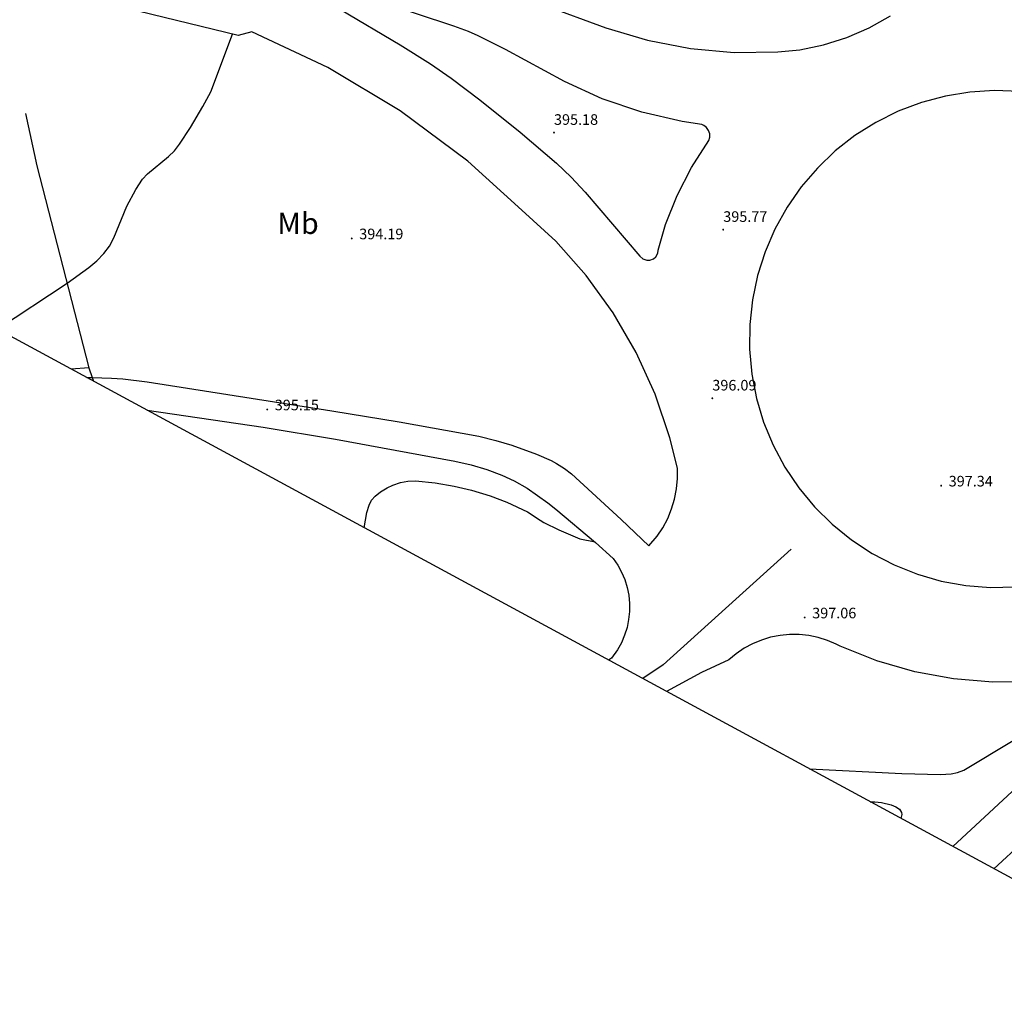
# Model space of a CAD drawing. Units: millimetres. Extents: x 689721 to 693604, y 4256758 to 4263727.
# Drawn here: x 693242 to 693335, y 4258600 to 4258693 of the extents above; entities that cross this region are included whole.
import ezdxf
from ezdxf.enums import TextEntityAlignment as Align

# ---------------------------------------------------------------- set-up
doc = ezdxf.new("R2010")
doc.units = ezdxf.units.MM
doc.header["$MEASUREMENT"] = 0
for name, color, linetype in [('Acera o Bordillo', 251, 'CONTINUOUS'), ('Alambrada o Tela metalica', 7, 'ESTILO 3'), ('Cerramiento sin especificar', 7, 'ESTILO 3'), ('Curva de Nivel', 21, 'CONTINUOUS'), ('Eje vial', 254, 'CONTINUOUS'), ('Límite', 162, 'CONTINUOUS'), ('Pto.Cota Puente', 3, 'CONTINUOUS'), ('Punto de Cota', 7, 'CONTINUOUS'), ('Texto de cota', 253, 'CONTINUOUS'), ('Usos de suelo', 115, 'CONTINUOUS'), ('Via de comunicacion no asfaltada-camino', 253, 'CONTINUOUS')]:
    doc.layers.add(name, color=color, linetype=linetype)
doc.styles.add('Arial', font='Arial')
doc.styles.add('Avenir LT 55 Roman', font='Avenir LT 55 Roman')
doc.linetypes.add('ESTILO 3', pattern='A,10,0,[130,ltypeshp.shx,S=1.004092,R=45,X=-5.02,Y=-0.02],0,[130,ltypeshp.shx,S=0.997021,R=-45,X=-5.015,Y=0.025]', length=10)

msp = doc.modelspace()

# ---------------------------------------------------------------- linework, layer by layer
at = {"layer": 'Acera o Bordillo'}
for points in [[(693301.331, 4258642.832, 0), (693302.108, 4258643.747, 0), (693302.654, 4258644.56, 0), (693303.116, 4258645.423, 0), (693303.49, 4258646.327, 0), (693303.771, 4258647.264, 0), (693303.958, 4258648.225, 0), (693304.047, 4258649.199, 0), (693304.039, 4258650.178, 0), (693303.331, 4258653.041, 0), (693301.94, 4258657.151, 0), (693300.145, 4258661.101, 0), (693297.966, 4258664.852, 0), (693295.422, 4258668.366, 0), (693292.541, 4258671.609, 0), (693289.35, 4258674.548, 0), (693284.227, 4258679.161, 0), (693277.847, 4258683.908, 0), (693271.025, 4258687.994, 0), (693263.83, 4258691.379, 0), (693262.54, 4258691.019, 0), (693228.51, 4258699.348, 0), (693219.81, 4258700.095, 0)], [(693285.62, 4258696.059, 0), (693297.26, 4258691.749, 0), (693301.215, 4258690.573, 0), (693305.267, 4258689.799, 0), (693309.377, 4258689.432, 0), (693313.503, 4258689.478, 0), (693315.59, 4258689.659, 0), (693317.841, 4258690.136, 0), (693320.034, 4258690.835, 0), (693322.146, 4258691.75, 0), (693324.156, 4258692.871, 0)], [(693300.49, 4258670.189, 0), (693300.772, 4258669.936, 0), (693301.132, 4258669.812, 0), (693301.419, 4258669.816, 0), (693301.775, 4258669.953, 0), (693301.992, 4258670.141, 0), (693302.176, 4258670.475, 0), (693302.22, 4258670.759, 0), (693302.919, 4258673.168, 0), (693304.007, 4258675.933, 0), (693305.365, 4258678.575, 0), (693306.995, 4258681.102, 0), (693307.089, 4258681.42, 0), (693307.086, 4258681.751, 0), (693306.984, 4258682.066, 0), (693306.794, 4258682.337, 0), (693306.533, 4258682.54, 0), (693306.33, 4258682.629, 0), (693304.489, 4258682.912, 0), (693300.66, 4258683.791, 0), (693296.938, 4258685.048, 0), (693293.36, 4258686.669, 0), (693287.8, 4258689.699, 0), (693285.224, 4258690.991, 0), (693284.299, 4258691.388, 0), (693282.92, 4258691.899, 0), (693272.523, 4258695.355, 0)], [(693272.21, 4258693.469, 0), (693277.86, 4258690.139, 0), (693280.714, 4258688.338, 0), (693282.653, 4258686.988, 0), (693285.36, 4258684.962, 0), (693289.2, 4258681.899, 0), (693292.622, 4258678.987, 0), (693294, 4258677.662, 0), (693295.32, 4258676.229, 0), (693300.49, 4258670.189, 0)], [(693336.333, 4258685.746, 0), (693333.989, 4258685.834, 0), (693331.649, 4258685.688, 0), (693329.334, 4258685.309, 0), (693327.069, 4258684.7, 0), (693324.876, 4258683.869, 0), (693322.778, 4258682.823, 0), (693320.793, 4258681.572, 0), (693318.944, 4258680.13, 0), (693317.248, 4258678.51, 0), (693315.722, 4258676.729, 0), (693314.382, 4258674.805, 0), (693313.24, 4258672.756, 0), (693312.309, 4258670.604, 0), (693311.597, 4258668.37, 0), (693311.112, 4258666.075, 0), (693310.858, 4258663.744, 0), (693310.838, 4258661.398, 0), (693311.053, 4258659.063, 0), (693311.499, 4258656.761, 0), (693312.174, 4258654.515, 0), (693313.069, 4258652.347, 0), (693314.176, 4258650.279, 0), (693315.484, 4258648.333, 0), (693316.979, 4258646.526, 0), (693318.648, 4258644.877, 0), (693320.473, 4258643.404, 0), (693322.435, 4258642.12, 0), (693324.516, 4258641.039, 0), (693326.695, 4258640.172, 0), (693328.949, 4258639.526, 0), (693331.257, 4258639.108, 0), (693333.595, 4258638.922, 0), (693335.94, 4258638.971, 0)], [(693297.96, 4258641.666, 0), (693298.393, 4258641.032, 0), (693298.758, 4258640.36, 0), (693299.055, 4258639.655, 0), (693299.28, 4258638.924, 0), (693299.43, 4258638.174, 0), (693299.505, 4258637.413, 0), (693299.504, 4258636.648, 0), (693299.426, 4258635.887, 0), (693299.273, 4258635.138, 0), (693299.045, 4258634.407, 0), (693298.746, 4258633.703, 0), (693298.378, 4258633.033, 0), (693297.81, 4258632.229, 0), (693297.531, 4258632.056, 0)], [(693337.53, 4258630.045, 0), (693333.809, 4258629.976, 0), (693330.1, 4258630.279, 0), (693326.44, 4258630.951, 0), (693322.865, 4258631.985, 0), (693319.41, 4258633.37, 0), (693319.024, 4258633.569, 0), (693318.19, 4258633.925, 0), (693317.324, 4258634.197, 0), (693316.435, 4258634.381, 0), (693315.533, 4258634.476, 0), (693314.625, 4258634.479, 0), (693313.722, 4258634.393, 0), (693312.832, 4258634.216, 0), (693311.963, 4258633.951, 0), (693311.126, 4258633.602, 0), (693310.328, 4258633.17, 0), (693309.577, 4258632.661, 0), (693308.88, 4258632.079, 0), (693306.31, 4258630.901, 0), (693302.995, 4258629.098, 0)], [(693330.055, 4258614.449, 0), (693330.899, 4258615.249, 0), (693338.655, 4258622.445, 0), (693343.059, 4258620.825, 0), (693342.31, 4258620.109, 0), (693333.923, 4258612.355, 0)]]:
    msp.add_polyline3d(points, dxfattribs=at)
at = {"layer": 'Alambrada o Tela metalica'}
for points in [[(693242.47, 4258683.648, 0), (693243.55, 4258678.708, 0), (693248.44, 4258659.639, 0)], [(693248.44, 4258659.639, 0), (693246.781, 4258659.531, 0)]]:
    msp.add_polyline3d(points, dxfattribs=at)
at = {"layer": 'Cerramiento sin especificar'}
for points in [[(693248.44, 4258659.639, 0), (693248.773, 4258658.739, 0)], [(693248.773, 4258658.739, 0), (693248.906, 4258658.381, 0)]]:
    msp.add_polyline3d(points, dxfattribs=at)
at = {"layer": 'Curva de Nivel'}
for points in [[(693239.788, 4258663.317), (693246.4, 4258667.658), (693248.45, 4258669.118), (693249.2, 4258669.748), (693249.87, 4258670.438), (693250.4, 4258671.148), (693250.82, 4258671.918), (693252.05, 4258674.918), (693252.9, 4258676.488), (693253.52, 4258677.448), (693253.99, 4258677.958), (693255.99, 4258679.588), (693256.54, 4258680.128), (693257.02, 4258680.768), (693258.04, 4258682.329), (693259.22, 4258684.319), (693259.96, 4258685.709), (693262.029, 4258691.144)], [(693274.452, 4258644.55), (693274.69, 4258646.009), (693274.91, 4258646.689), (693275.16, 4258647.159), (693275.48, 4258647.539), (693275.98, 4258647.939), (693276.61, 4258648.309), (693277.16, 4258648.579), (693277.87, 4258648.819), (693278.59, 4258648.949), (693279.3, 4258648.979), (693281.17, 4258648.789), (693282.96, 4258648.489), (693284.59, 4258648.109), (693286.35, 4258647.579), (693287.94, 4258646.979), (693289.88, 4258646.069), (693290.33, 4258645.779), (693290.72, 4258645.479), (693291.41, 4258645.059), (693292.85, 4258644.359), (693294.83, 4258643.509), (693296.254, 4258643.216)], [(693316.5, 4258621.787), (693325.211, 4258621.359), (693328.891, 4258621.249), (693329.881, 4258621.319), (693330.471, 4258621.449), (693331.081, 4258621.669), (693335.751, 4258624.479)], [(693322.25, 4258618.674), (693322.67, 4258618.679), (693323.31, 4258618.619), (693324.22, 4258618.399), (693324.66, 4258618.209), (693324.99, 4258617.979), (693325.199, 4258617.659), (693325.219, 4258617.489), (693325.139, 4258617.11)]]:
    msp.add_lwpolyline(points, dxfattribs=at)
at = {"layer": 'Eje vial'}
msp.add_lwpolyline([(693314.776, 4258642.518), (693302.673, 4258631.625), (693300.759, 4258630.309)], dxfattribs=at)
at = {"layer": 'Límite'}
msp.add_polyline3d([(693537.216, 4259142.02, 0), (693549.646, 4259039.926, 0), (693549.558, 4258992.225, 0), (693428.238, 4258844.839, 0), (693396.379, 4258710.968, 0), (693394.241, 4258648.46, 0), (693356.155, 4258600.319, 0), (693188.244, 4258691.221, 0), (692894.91, 4258656.793, 0)], dxfattribs=at)
at = {"layer": 'Via de comunicacion no asfaltada-camino'}
for points in [[(693248.273, 4258658.723, 0), (693248.773, 4258658.739, 0)], [(693248.773, 4258658.739, 0), (693250.59, 4258658.689, 0), (693251.67, 4258658.599, 0), (693253.97, 4258658.319, 0), (693271.4, 4258655.579, 0), (693277.76, 4258654.539, 0), (693285.28, 4258653.209, 0), (693286.9, 4258652.798, 0), (693288.39, 4258652.338, 0), (693290.72, 4258651.488, 0), (693292.11, 4258650.889, 0), (693292.61, 4258650.629, 0), (693293.37, 4258650.159, 0), (693294.03, 4258649.639, 0), (693298.73, 4258645.319, 0), (693301.331, 4258642.832, 0)], [(693253.959, 4258655.645, 0), (693264.93, 4258654.049, 0), (693271.76, 4258652.909, 0), (693283.02, 4258650.829, 0), (693284.56, 4258650.489, 0), (693286.03, 4258650.059, 0), (693287.45, 4258649.529, 0), (693288.62, 4258648.989, 0), (693289.85, 4258648.289, 0), (693291.79, 4258646.909, 0), (693292.55, 4258646.319, 0), (693296.31, 4258643.169, 0), (693297.96, 4258641.666, 0)]]:
    msp.add_polyline3d(points, dxfattribs=at)

# ---------------------------------------------------------------- texts
at = {"layer": 'Pto.Cota Puente', "color": 3, "style": 'Arial'}
for p in [(693292.38, 4258682.279), (693308.36, 4258673.119), (693307.33, 4258657.199)]:
    msp.add_text('.', height=1, dxfattribs=at).set_placement(p, align=Align.MIDDLE_CENTER)
msp.add_text('.', height=1, dxfattribs=at).set_placement((693328.75, 4258648.139), align=Align.BOTTOM_LEFT)
at = {"layer": 'Punto de Cota', "color": 7, "style": 'Avenir LT 55 Roman'}
for p in [(693273.09, 4258671.478), (693265.11, 4258655.329), (693315.86, 4258635.689)]:
    msp.add_text('.', height=1, dxfattribs=at).set_placement(p, align=Align.BOTTOM_LEFT)
at = {"layer": 'Texto de cota', "color": 253}
for s, style, p in [('395.18', 'Arial', (693292.38, 4258682.279)), ('395.77', 'Arial', (693308.36, 4258673.119)), ('394.19', 'Avenir LT 55 Roman', (693273.99, 4258671.478)), ('396.09', 'Arial', (693307.33, 4258657.199)), ('395.15', 'Avenir LT 55 Roman', (693266.01, 4258655.329)), ('397.34', 'Arial', (693329.65, 4258648.139)), ('397.06', 'Avenir LT 55 Roman', (693316.76, 4258635.689))]:
    msp.add_text(s, height=1, dxfattribs=dict(at, style=style)).set_placement(p, align=Align.BOTTOM_LEFT)
at = {"layer": 'Usos de suelo', "color": 115, "style": 'Arial'}
msp.add_text('Mb', height=2, dxfattribs=at).set_placement((693266.26, 4258671.668), align=Align.BOTTOM_LEFT)

doc.saveas('drawing.dxf')
